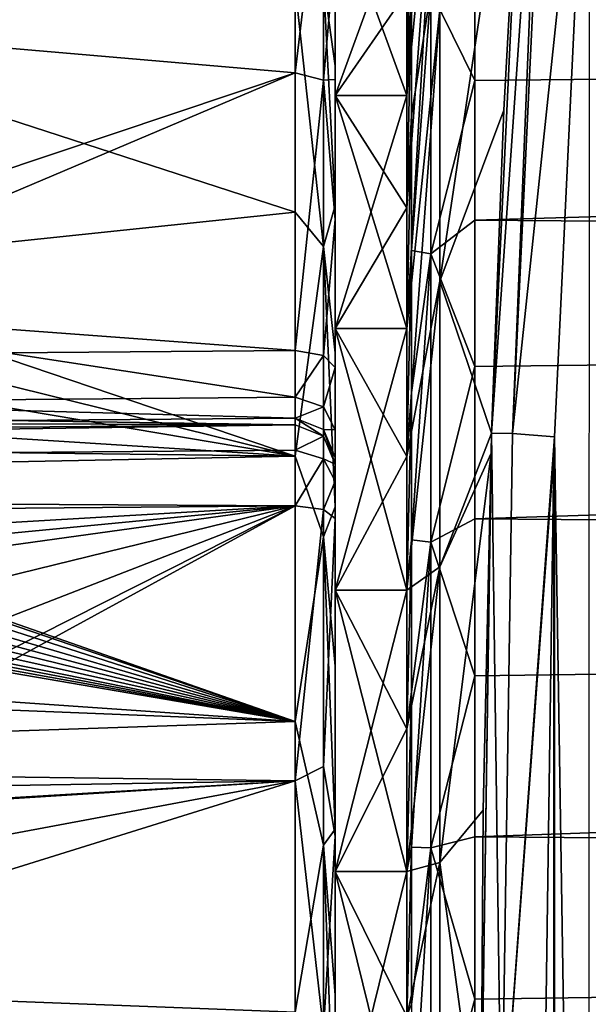
# Model space of a CAD drawing. Units: millimetres. Extents: x -150 to 150, y -31 to 24.
# Drawn here: x -100 to -93, y 2 to 14 of the extents above; entities that cross this region are included whole.
import ezdxf

# ---------------------------------------------------------------- set-up
doc = ezdxf.new("R2010")
doc.units = ezdxf.units.MM
doc.header["$LTSCALE"] = 39.111111
for name, color, linetype in [('173', 7, 'CONTINUOUS'), ('176', 7, 'CONTINUOUS'), ('197', 7, 'CONTINUOUS'), ('198', 7, 'CONTINUOUS'), ('200', 7, 'CONTINUOUS'), ('208', 7, 'CONTINUOUS'), ('217', 7, 'CONTINUOUS'), ('218', 7, 'CONTINUOUS'), ('245', 7, 'CONTINUOUS'), ('261', 7, 'CONTINUOUS'), ('32', 7, 'CONTINUOUS'), ('330', 7, 'CONTINUOUS'), ('35', 7, 'CONTINUOUS'), ('36', 7, 'CONTINUOUS'), ('40', 7, 'CONTINUOUS'), ('458', 7, 'CONTINUOUS'), ('53', 7, 'CONTINUOUS')]:
    doc.layers.add(name, color=color, linetype=linetype)

msp = doc.modelspace()

# ---------------------------------------------------------------- linework, layer by layer
at = {"layer": '173', "color": 253, "linetype": 'Continuous', "true_color": 0xababab}
for points in [[(-103.347, 16.985, 69.064), (-103.347, 14.355, 71.352), (-96.404, 16.404, 69.713), (-103.347, 16.985, 69.064)], [(-103.347, 14.252, 32.971), (-103.347, 16.926, 35.277), (-96.404, 14.845, 33.348), (-103.347, 14.252, 32.971)], [(-96.404, 16.404, 69.713), (-103.347, 14.355, 71.352), (-96.404, 13.757, 71.86), (-96.404, 16.404, 69.713)], [(-96.404, 11.996, 31.418), (-103.347, 14.252, 32.971), (-96.404, 14.845, 33.348), (-96.404, 11.996, 31.418)], [(-103.347, 14.355, 71.352), (-103.347, 11.428, 73.23), (-96.404, 13.757, 71.86), (-103.347, 14.355, 71.352)], [(-103.347, 11.27, 31.085), (-103.347, 14.252, 32.971), (-96.404, 11.996, 31.418), (-103.347, 11.27, 31.085)], [(-103.439, 10.773, 73.573), (-96.404, 10.25, 73.896), (-96.404, 13.757, 71.86), (-103.439, 10.773, 73.573)], [(-103.347, 11.428, 73.23), (-103.439, 10.773, 73.573), (-96.404, 13.757, 71.86), (-103.347, 11.428, 73.23)], [(-96.404, 8.919, 29.924), (-103.347, 11.27, 31.085), (-96.404, 11.996, 31.418), (-96.404, 8.919, 29.924)], [(-103.421, 10.652, 30.767), (-103.347, 11.27, 31.085), (-96.404, 8.919, 29.924), (-103.421, 10.652, 30.767)], [(-96.404, 10.25, 73.896), (-103.439, 10.773, 73.573), (-100.048, 10.221, 73.875), (-96.404, 10.25, 73.896)], [(-103.611, 10.135, 30.519), (-103.421, 10.652, 30.767), (-96.404, 8.919, 29.924), (-103.611, 10.135, 30.519)], [(-104.164, 9.41, 30.2), (-103.611, 10.135, 30.519), (-96.404, 8.919, 29.924), (-104.164, 9.41, 30.2)], [(-104.742, 9.019, 30.042), (-104.164, 9.41, 30.2), (-96.404, 8.919, 29.924), (-104.742, 9.019, 30.042)], [(-105.45, 8.735, 29.935), (-104.742, 9.019, 30.042), (-96.404, 8.919, 29.924), (-105.45, 8.735, 29.935)], [(-96.404, 5.569, 28.86), (-105.45, 8.735, 29.935), (-96.404, 8.919, 29.924), (-96.404, 5.569, 28.86)], [(-105.563, 8.699, 29.923), (-105.45, 8.735, 29.935), (-96.404, 5.569, 28.86), (-105.563, 8.699, 29.923)], [(-106.355, 8.495, 29.851), (-105.876, 8.611, 29.891), (-96.404, 5.569, 28.86), (-106.355, 8.495, 29.851)], [(-105.876, 8.611, 29.891), (-105.563, 8.699, 29.923), (-96.404, 5.569, 28.86), (-105.876, 8.611, 29.891)], [(-106.892, 8.387, 29.815), (-106.355, 8.495, 29.851), (-96.404, 5.569, 28.86), (-106.892, 8.387, 29.815)], [(-107.494, 8.285, 29.783), (-106.892, 8.387, 29.815), (-96.404, 5.569, 28.86), (-107.494, 8.285, 29.783)], [(-108.17, 8.193, 29.756), (-107.494, 8.285, 29.783), (-96.404, 5.569, 28.86), (-108.17, 8.193, 29.756)], [(-109.486, 8.072, 29.724), (-108.929, 8.114, 29.734), (-96.404, 5.569, 28.86), (-109.486, 8.072, 29.724)], [(-108.929, 8.114, 29.734), (-108.17, 8.193, 29.756), (-96.404, 5.569, 28.86), (-108.929, 8.114, 29.734)], [(-128.894, 7.813, 29.812), (-110.74, 8.024, 29.719), (-96.404, 5.569, 28.86), (-128.894, 7.813, 29.812)], [(-110.74, 8.024, 29.719), (-110.089, 8.041, 29.719), (-96.404, 5.569, 28.86), (-110.74, 8.024, 29.719)], [(-110.089, 8.041, 29.719), (-109.486, 8.072, 29.724), (-96.404, 5.569, 28.86), (-110.089, 8.041, 29.719)], [(-147.108, 7.601, 29.907), (-128.894, 7.813, 29.812), (-96.404, 5.569, 28.86), (-147.108, 7.601, 29.907)], [(-147.108, 3.852, 28.964), (-147.108, 7.601, 29.907), (-96.404, 5.569, 28.86), (-147.108, 3.852, 28.964)], [(-96.404, 1.896, 28.279), (-147.108, 3.852, 28.964), (-96.404, 5.569, 28.86), (-96.404, 1.896, 28.279)], [(-147.108, 0, 28.647), (-147.108, 3.852, 28.964), (-96.404, 1.896, 28.279), (-147.108, 0, 28.647)]]:
    msp.add_3dface(points, dxfattribs=at)
at = {"layer": '176', "color": 253, "linetype": 'Continuous', "true_color": 0xababab}
for points in [[(-96.404, 8.289, 77.366), (-121.667, 8.073, 77.204), (-108.049, 7.61, 77.473), (-96.404, 8.289, 77.366)], [(-103.349, 7.62, 77.513), (-96.404, 8.289, 77.366), (-108.049, 7.61, 77.473), (-103.349, 7.62, 77.513)], [(-102.603, 7.431, 77.576), (-96.404, 8.289, 77.366), (-103.349, 7.62, 77.513), (-102.603, 7.431, 77.576)], [(-102.053, 6.905, 77.729), (-96.404, 8.289, 77.366), (-102.603, 7.431, 77.576), (-102.053, 6.905, 77.729)], [(-96.404, 4.817, 78.254), (-96.404, 8.289, 77.366), (-102.601, 4.901, 78.183), (-96.404, 4.817, 78.254)], [(-102.601, 4.901, 78.183), (-96.404, 8.289, 77.366), (-102.053, 5.438, 78.081), (-102.601, 4.901, 78.183)], [(-102.053, 5.438, 78.081), (-96.404, 8.289, 77.366), (-101.85, 6.175, 77.917), (-102.053, 5.438, 78.081)], [(-101.85, 6.175, 77.917), (-96.404, 8.289, 77.366), (-102.053, 6.905, 77.729), (-101.85, 6.175, 77.917)], [(-103.349, 4.703, 78.213), (-96.404, 4.817, 78.254), (-102.601, 4.901, 78.183), (-103.349, 4.703, 78.213)], [(-105.45, 4.25, 78.273), (-96.404, 4.817, 78.254), (-105.95, 4.25, 78.268), (-105.45, 4.25, 78.273)], [(-96.404, 4.817, 78.254), (-103.349, 4.703, 78.213), (-105.95, 4.25, 78.268), (-96.404, 4.817, 78.254)], [(-96.404, 1.577, 78.649), (-96.404, 4.817, 78.254), (-105.45, 2, 78.541), (-96.404, 1.577, 78.649)], [(-105.45, 2, 78.541), (-96.404, 4.817, 78.254), (-105.45, 3.128, 78.431), (-105.45, 2, 78.541)], [(-105.45, 3.128, 78.431), (-96.404, 4.817, 78.254), (-105.45, 4.25, 78.273), (-105.45, 3.128, 78.431)], [(-96.404, 1.577, 78.649), (-105.45, 2, 78.541), (-106.709, 1.5, 78.563), (-96.404, 1.577, 78.649)]]:
    msp.add_3dface(points, dxfattribs=at)
at = {"layer": '197', "color": 253, "linetype": 'Continuous', "true_color": 0xababab}
for points in [[(-96.404, 16.404, 69.713), (-96.404, 13.757, 71.86), (-96.048, 16.755, 69.174), (-96.404, 16.404, 69.713)], [(-96.404, 13.757, 71.86), (-96.048, 13.666, 71.747), (-96.048, 16.755, 69.174), (-96.404, 13.757, 71.86)], [(-96.048, 16.755, 69.174), (-96.048, 13.666, 71.747), (-95.9, 15.337, 70), (-96.048, 16.755, 69.174)], [(-95.9, 13.844, 33.216), (-96.048, 14.905, 33.581), (-95.9, 15.495, 34.538), (-95.9, 13.844, 33.216)], [(-95.9, 15.337, 70), (-96.048, 13.666, 71.747), (-95.9, 13.673, 71.307), (-95.9, 15.337, 70)], [(-96.404, 14.845, 33.348), (-96.048, 14.905, 33.581), (-96.048, 11.566, 31.342), (-96.404, 14.845, 33.348)], [(-96.404, 11.996, 31.418), (-96.404, 14.845, 33.348), (-96.048, 11.566, 31.342), (-96.404, 11.996, 31.418)], [(-96.048, 11.566, 31.342), (-96.048, 14.905, 33.581), (-95.9, 12.081, 32.048), (-96.048, 11.566, 31.342)], [(-95.9, 12.081, 32.048), (-96.048, 14.905, 33.581), (-95.9, 13.844, 33.216), (-95.9, 12.081, 32.048)], [(-96.404, 13.757, 71.86), (-96.404, 10.25, 73.896), (-96.048, 13.666, 71.747), (-96.404, 13.757, 71.86)], [(-96.404, 10.25, 73.896), (-96.048, 10.188, 73.765), (-96.048, 13.666, 71.747), (-96.404, 10.25, 73.896)], [(-95.9, 13.673, 71.307), (-96.048, 13.666, 71.747), (-95.9, 11.905, 72.456), (-95.9, 13.673, 71.307)], [(-96.048, 13.666, 71.747), (-96.048, 10.188, 73.765), (-95.9, 11.905, 72.456), (-96.048, 13.666, 71.747)], [(-95.9, 10.222, 31.045), (-96.048, 11.566, 31.342), (-95.9, 12.081, 32.048), (-95.9, 10.222, 31.045)], [(-96.404, 8.919, 29.924), (-96.404, 11.996, 31.418), (-96.048, 11.566, 31.342), (-96.404, 8.919, 29.924)], [(-96.048, 10.188, 73.765), (-95.9, 10.037, 73.444), (-95.9, 11.905, 72.456), (-96.048, 10.188, 73.765)], [(-96.404, 8.919, 29.924), (-96.048, 11.566, 31.342), (-96.048, 7.898, 29.695), (-96.404, 8.919, 29.924)], [(-96.048, 7.898, 29.695), (-96.048, 11.566, 31.342), (-95.9, 8.277, 30.211), (-96.048, 7.898, 29.695)], [(-95.9, 8.277, 30.211), (-96.048, 11.566, 31.342), (-95.9, 10.222, 31.045), (-95.9, 8.277, 30.211)], [(-96.404, 5.569, 28.86), (-96.404, 8.919, 29.924), (-96.048, 7.898, 29.695), (-96.404, 5.569, 28.86)], [(-95.9, 6.267, 29.556), (-96.048, 7.898, 29.695), (-95.9, 8.277, 30.211), (-95.9, 6.267, 29.556)], [(-96.404, 5.569, 28.86), (-96.048, 7.898, 29.695), (-96.048, 4.006, 28.688), (-96.404, 5.569, 28.86)], [(-96.048, 4.006, 28.688), (-96.048, 7.898, 29.695), (-95.9, 4.208, 29.084), (-96.048, 4.006, 28.688)], [(-95.9, 4.208, 29.084), (-96.048, 7.898, 29.695), (-95.9, 6.267, 29.556), (-95.9, 4.208, 29.084)], [(-96.404, 1.896, 28.279), (-96.404, 5.569, 28.86), (-96.048, 4.006, 28.688), (-96.404, 1.896, 28.279)], [(-95.9, 2.111, 28.799), (-96.048, 4.006, 28.688), (-95.9, 4.208, 29.084), (-95.9, 2.111, 28.799)], [(-96.404, 1.896, 28.279), (-96.048, 4.006, 28.688), (-96.048, 0, 28.35), (-96.404, 1.896, 28.279)], [(-96.048, 0, 28.35), (-96.048, 4.006, 28.688), (-95.9, 0, 28.705), (-96.048, 0, 28.35)], [(-95.9, 0, 28.705), (-96.048, 4.006, 28.688), (-95.9, 2.111, 28.799), (-95.9, 0, 28.705)]]:
    msp.add_3dface(points, dxfattribs=at)
at = {"layer": '198', "color": 253, "linetype": 'Continuous', "true_color": 0xababab}
for points in [[(-96.404, 8.289, 77.366), (-96.404, 4.817, 78.254), (-96.048, 8.243, 77.228), (-96.404, 8.289, 77.366)], [(-96.404, 4.817, 78.254), (-96.048, 5, 78.072), (-96.048, 8.243, 77.228), (-96.404, 4.817, 78.254)], [(-96.048, 8.243, 77.228), (-96.048, 5, 78.072), (-95.9, 8.132, 76.891), (-96.048, 8.243, 77.228)], [(-95.9, 8.132, 76.891), (-96.048, 5, 78.072), (-95.9, 4.12, 77.867), (-95.9, 8.132, 76.891)], [(-96.404, 4.817, 78.254), (-96.048, 1.676, 78.498), (-96.048, 5, 78.072), (-96.404, 4.817, 78.254)], [(-96.048, 5, 78.072), (-96.048, 1.676, 78.498), (-95.9, 4.12, 77.867), (-96.048, 5, 78.072)], [(-96.404, 4.817, 78.254), (-96.404, 1.577, 78.649), (-96.048, 1.676, 78.498), (-96.404, 4.817, 78.254)], [(-95.9, 4.12, 77.867), (-96.048, 1.676, 78.498), (-95.9, 0, 78.195), (-95.9, 4.12, 77.867)]]:
    msp.add_3dface(points, dxfattribs=at)
at = {"layer": '200', "color": 253, "linetype": 'Continuous', "true_color": 0xababab}
for points in [[(-121.667, 9.107, 75.907), (-96.404, 9.314, 76.072), (-103.694, 9.337, 75.08), (-121.667, 9.107, 75.907)], [(-103.694, 9.337, 75.08), (-96.404, 9.314, 76.072), (-100.048, 9.367, 75.101), (-103.694, 9.337, 75.08)], [(-100.048, 9.367, 75.101), (-96.404, 9.314, 76.072), (-96.404, 9.397, 75.122), (-100.048, 9.367, 75.101)]]:
    msp.add_3dface(points, dxfattribs=at)
at = {"layer": '208', "color": 253, "linetype": 'Continuous', "true_color": 0xababab}
for points in [[(-100.048, 10.221, 73.875), (-103.692, 9.601, 74.352), (-96.405, 9.66, 74.395), (-100.048, 10.221, 73.875)], [(-96.404, 10.25, 73.896), (-100.048, 10.221, 73.875), (-96.405, 9.66, 74.395), (-96.404, 10.25, 73.896)], [(-103.692, 9.601, 74.352), (-96.404, 9.397, 75.122), (-96.405, 9.66, 74.395), (-103.692, 9.601, 74.352)], [(-100.048, 9.367, 75.101), (-96.404, 9.397, 75.122), (-103.692, 9.601, 74.352), (-100.048, 9.367, 75.101)]]:
    msp.add_3dface(points, dxfattribs=at)
at = {"layer": '217', "color": 253, "linetype": 'Continuous', "true_color": 0xababab}
for points in [[(-96.048, 10.188, 73.765), (-96.404, 10.25, 73.896), (-96.405, 9.66, 74.395), (-96.048, 10.188, 73.765)], [(-96.048, 10.188, 73.765), (-96.405, 9.66, 74.395), (-96.048, 9.541, 74.312), (-96.048, 10.188, 73.765)], [(-95.9, 10.037, 73.444), (-96.048, 10.188, 73.765), (-96.048, 9.541, 74.312), (-95.9, 10.037, 73.444)], [(-95.9, 10.037, 73.444), (-96.048, 9.541, 74.312), (-95.9, 9.25, 74.109), (-95.9, 10.037, 73.444)], [(-96.405, 9.66, 74.395), (-96.404, 9.397, 75.122), (-96.048, 9.541, 74.312), (-96.405, 9.66, 74.395)], [(-96.404, 9.397, 75.122), (-96.048, 9.252, 75.109), (-96.048, 9.541, 74.312), (-96.404, 9.397, 75.122)], [(-96.048, 9.541, 74.312), (-96.048, 9.252, 75.109), (-95.9, 9.25, 74.109), (-96.048, 9.541, 74.312)], [(-96.048, 9.252, 75.109), (-95.9, 8.899, 75.078), (-95.9, 9.25, 74.109), (-96.048, 9.252, 75.109)]]:
    msp.add_3dface(points, dxfattribs=at)
at = {"layer": '218', "color": 253, "linetype": 'Continuous', "true_color": 0xababab}
for points in [[(-96.404, 9.397, 75.122), (-96.404, 9.314, 76.072), (-96.048, 9.17, 76.059), (-96.404, 9.397, 75.122)], [(-96.048, 9.252, 75.109), (-96.404, 9.397, 75.122), (-96.048, 9.17, 76.059), (-96.048, 9.252, 75.109)], [(-95.9, 8.899, 75.078), (-96.048, 9.252, 75.109), (-95.9, 8.816, 76.028), (-95.9, 8.899, 75.078)], [(-95.9, 8.816, 76.028), (-96.048, 9.252, 75.109), (-96.048, 9.17, 76.059), (-95.9, 8.816, 76.028)]]:
    msp.add_3dface(points, dxfattribs=at)
at = {"layer": '245', "color": 253, "linetype": 'Continuous', "true_color": 0xababab}
for points in [[(-96.404, 9.314, 76.072), (-121.667, 9.107, 75.907), (-147.038, 8.575, 76.549), (-96.404, 9.314, 76.072)], [(-96.404, 9.314, 76.072), (-147.038, 8.575, 76.549), (-96.405, 8.995, 76.872), (-96.404, 9.314, 76.072)], [(-147.038, 8.575, 76.549), (-96.404, 8.289, 77.366), (-96.405, 8.995, 76.872), (-147.038, 8.575, 76.549)], [(-121.667, 8.073, 77.204), (-96.404, 8.289, 77.366), (-147.038, 8.575, 76.549), (-121.667, 8.073, 77.204)]]:
    msp.add_3dface(points, dxfattribs=at)
at = {"layer": '261', "color": 253, "linetype": 'Continuous', "true_color": 0xababab}
for points in [[(-96.048, 9.17, 76.059), (-96.404, 9.314, 76.072), (-96.405, 8.995, 76.872), (-96.048, 9.17, 76.059)], [(-96.048, 9.17, 76.059), (-96.405, 8.995, 76.872), (-96.048, 8.882, 76.783), (-96.048, 9.17, 76.059)], [(-95.9, 8.816, 76.028), (-96.048, 9.17, 76.059), (-96.048, 8.882, 76.783), (-95.9, 8.816, 76.028)], [(-96.405, 8.995, 76.872), (-96.404, 8.289, 77.366), (-96.048, 8.882, 76.783), (-96.405, 8.995, 76.872)], [(-96.404, 8.289, 77.366), (-96.048, 8.243, 77.228), (-96.048, 8.882, 76.783), (-96.404, 8.289, 77.366)], [(-96.048, 8.882, 76.783), (-96.048, 8.243, 77.228), (-95.9, 8.603, 76.562), (-96.048, 8.882, 76.783)], [(-95.9, 8.816, 76.028), (-96.048, 8.882, 76.783), (-95.9, 8.603, 76.562), (-95.9, 8.816, 76.028)], [(-96.048, 8.243, 77.228), (-95.9, 8.132, 76.891), (-95.9, 8.603, 76.562), (-96.048, 8.243, 77.228)]]:
    msp.add_3dface(points, dxfattribs=at)
at = {"layer": '32', "color": 253, "linetype": 'Continuous', "true_color": 0xababab}
for points in [[(-94.996, 13.472, 37.422), (-94.996, 14.778, 38.728), (-94.58, 20.627, 30.332), (-94.996, 13.472, 37.422)], [(-94.58, 17.758, 27.939), (-94.996, 13.472, 37.422), (-94.58, 20.627, 30.332), (-94.58, 17.758, 27.939)], [(-94.58, 11.127, 24.27), (-94.58, 14.558, 25.895), (-93.49, 18.417, 16.599), (-94.58, 11.127, 24.27)], [(-93.773, 13.287, 16.604), (-94.58, 11.127, 24.27), (-93.49, 18.417, 16.599), (-93.773, 13.287, 16.604)], [(-94.996, 12.051, 36.242), (-94.996, 13.472, 37.422), (-94.58, 17.758, 27.939), (-94.996, 12.051, 36.242)], [(-94.996, 10.527, 35.198), (-94.996, 12.051, 36.242), (-94.58, 17.758, 27.939), (-94.996, 10.527, 35.198)], [(-94.58, 14.558, 25.895), (-94.996, 10.527, 35.198), (-94.58, 17.758, 27.939), (-94.58, 14.558, 25.895)], [(-94.996, 14.778, 65.672), (-94.996, 13.472, 66.978), (-94.936, 16.307, 68.734), (-94.996, 14.778, 65.672)], [(-94.936, 16.307, 68.734), (-94.996, 13.472, 66.978), (-94.936, 14.819, 70.079), (-94.936, 16.307, 68.734)], [(-94.996, 13.472, 66.978), (-94.996, 12.051, 68.158), (-94.936, 14.819, 70.079), (-94.996, 13.472, 66.978)], [(-94.936, 14.819, 70.079), (-94.996, 12.051, 68.158), (-94.936, 13.218, 71.293), (-94.936, 14.819, 70.079)], [(-94.996, 8.914, 34.299), (-94.996, 10.527, 35.198), (-94.58, 14.558, 25.895), (-94.996, 8.914, 34.299)], [(-94.58, 11.127, 24.27), (-94.996, 8.914, 34.299), (-94.58, 14.558, 25.895), (-94.58, 11.127, 24.27)], [(-94.996, 12.051, 68.158), (-94.996, 10.527, 69.202), (-94.936, 13.218, 71.293), (-94.996, 12.051, 68.158)], [(-94.936, 13.218, 71.293), (-94.996, 10.527, 69.202), (-94.936, 11.513, 72.368), (-94.936, 13.218, 71.293)], [(-93.926, 9.208, 16.608), (-94.58, 11.127, 24.27), (-93.773, 13.287, 16.604), (-93.926, 9.208, 16.608)], [(-94.996, 10.527, 69.202), (-94.996, 8.914, 70.101), (-94.936, 11.513, 72.368), (-94.996, 10.527, 69.202)], [(-94.936, 11.513, 72.368), (-94.996, 8.914, 70.101), (-94.936, 9.723, 73.289), (-94.936, 11.513, 72.368)], [(-94.996, 7.224, 33.553), (-94.996, 8.914, 34.299), (-94.58, 11.127, 24.27), (-94.996, 7.224, 33.553)], [(-94.58, 7.518, 23.09), (-94.996, 7.224, 33.553), (-94.58, 11.127, 24.27), (-94.58, 7.518, 23.09)], [(-94.58, 7.518, 23.09), (-94.58, 11.127, 24.27), (-93.926, 9.208, 16.608), (-94.58, 7.518, 23.09)], [(-94.996, 8.914, 70.101), (-94.996, 7.224, 70.847), (-94.936, 9.723, 73.289), (-94.996, 8.914, 70.101)], [(-94.936, 9.723, 73.289), (-94.996, 7.224, 70.847), (-94.936, 7.863, 74.051), (-94.936, 9.723, 73.289)], [(-93.934, 8.955, 16.608), (-94.58, 7.518, 23.09), (-93.926, 9.208, 16.608), (-93.934, 8.955, 16.608)], [(-94.58, 3.789, 22.375), (-94.58, 7.518, 23.09), (-93.934, 8.955, 16.608), (-94.58, 3.789, 22.375)], [(-94.032, 4.447, 16.61), (-94.58, 3.789, 22.375), (-93.934, 8.955, 16.608), (-94.032, 4.447, 16.61)], [(-94.996, 7.224, 70.847), (-94.996, 5.473, 71.434), (-94.936, 7.863, 74.051), (-94.996, 7.224, 70.847)], [(-94.936, 7.863, 74.051), (-94.996, 5.473, 71.434), (-94.936, 5.943, 74.648), (-94.936, 7.863, 74.051)], [(-94.996, 5.473, 32.966), (-94.996, 7.224, 33.553), (-94.58, 7.518, 23.09), (-94.996, 5.473, 32.966)], [(-94.996, 3.675, 32.543), (-94.996, 5.473, 32.966), (-94.58, 7.518, 23.09), (-94.996, 3.675, 32.543)], [(-94.58, 3.789, 22.375), (-94.996, 3.675, 32.543), (-94.58, 7.518, 23.09), (-94.58, 3.789, 22.375)], [(-94.996, 5.473, 71.434), (-94.996, 3.675, 71.857), (-94.936, 5.943, 74.648), (-94.996, 5.473, 71.434)], [(-94.936, 5.943, 74.648), (-94.996, 3.675, 71.857), (-94.936, 3.98, 75.078), (-94.936, 5.943, 74.648)], [(-94.063, 0, 16.611), (-94.58, 3.789, 22.375), (-94.032, 4.447, 16.61), (-94.063, 0, 16.611)], [(-94.996, 3.675, 71.857), (-94.996, 1.845, 72.112), (-94.936, 3.98, 75.078), (-94.996, 3.675, 71.857)], [(-94.936, 3.98, 75.078), (-94.996, 1.845, 72.112), (-94.936, 1.994, 75.336), (-94.936, 3.98, 75.078)], [(-94.58, 0, 22.135), (-94.996, 1.845, 32.288), (-94.58, 3.789, 22.375), (-94.58, 0, 22.135)], [(-94.996, 1.845, 32.288), (-94.996, 3.675, 32.543), (-94.58, 3.789, 22.375), (-94.996, 1.845, 32.288)], [(-94.063, 0, 16.611), (-94.58, 0, 22.135), (-94.58, 3.789, 22.375), (-94.063, 0, 16.611)]]:
    msp.add_3dface(points, dxfattribs=at)
at = {"layer": '330', "color": 253, "linetype": 'Continuous', "true_color": 0xababab}
for points in [[(-95.9, 18.407, 37.597), (-95.9, 19.645, 39.312), (-95.9, 13.471, 37.421), (-95.9, 18.407, 37.597)], [(-95.9, 13.471, 37.421), (-95.9, 19.645, 39.312), (-95.9, 15.958, 40.149), (-95.9, 13.471, 37.421)], [(-95.9, 17.019, 36.001), (-95.9, 18.407, 37.597), (-95.9, 13.471, 37.421), (-95.9, 17.019, 36.001)], [(-95.9, 18.275, 66.967), (-95.9, 16.875, 68.549), (-95.9, 13.471, 66.979), (-95.9, 18.275, 66.967)], [(-95.9, 15.958, 64.251), (-95.9, 18.275, 66.967), (-95.9, 13.471, 66.979), (-95.9, 15.958, 64.251)], [(-95.9, 15.495, 34.538), (-95.9, 17.019, 36.001), (-95.9, 10.528, 35.198), (-95.9, 15.495, 34.538)], [(-95.9, 10.528, 35.198), (-95.9, 17.019, 36.001), (-95.9, 13.471, 37.421), (-95.9, 10.528, 35.198)], [(-95.9, 16.875, 68.549), (-95.9, 15.337, 70), (-95.9, 10.528, 69.202), (-95.9, 16.875, 68.549)], [(-95.9, 13.471, 66.979), (-95.9, 16.875, 68.549), (-95.9, 10.528, 69.202), (-95.9, 13.471, 66.979)], [(-95.9, 13.844, 33.216), (-95.9, 15.495, 34.538), (-95.9, 7.224, 33.553), (-95.9, 13.844, 33.216)], [(-95.9, 7.224, 33.553), (-95.9, 15.495, 34.538), (-95.9, 10.528, 35.198), (-95.9, 7.224, 33.553)], [(-95.9, 15.337, 70), (-95.9, 13.673, 71.307), (-95.9, 7.224, 70.847), (-95.9, 15.337, 70)], [(-95.9, 10.528, 69.202), (-95.9, 15.337, 70), (-95.9, 7.224, 70.847), (-95.9, 10.528, 69.202)], [(-95.9, 12.081, 32.048), (-95.9, 13.844, 33.216), (-95.9, 0, 32.203), (-95.9, 12.081, 32.048)], [(-95.9, 0, 32.203), (-95.9, 13.844, 33.216), (-95.9, 3.674, 32.543), (-95.9, 0, 32.203)], [(-95.9, 3.674, 32.543), (-95.9, 13.844, 33.216), (-95.9, 7.224, 33.553), (-95.9, 3.674, 32.543)], [(-95.9, 13.673, 71.307), (-95.9, 11.905, 72.456), (-95.9, 3.674, 71.857), (-95.9, 13.673, 71.307)], [(-95.9, 7.224, 70.847), (-95.9, 13.673, 71.307), (-95.9, 3.674, 71.857), (-95.9, 7.224, 70.847)], [(-95.9, -12.081, 32.048), (-95.9, -10.222, 31.045), (-95.9, 12.081, 32.048), (-95.9, -12.081, 32.048)], [(-95.9, -12.081, 32.048), (-95.9, 12.081, 32.048), (-95.9, 0, 32.203), (-95.9, -12.081, 32.048)], [(-95.9, -10.222, 31.045), (-95.9, 10.222, 31.045), (-95.9, 12.081, 32.048), (-95.9, -10.222, 31.045)], [(-95.9, 10.037, 73.444), (-95.9, -11.905, 72.456), (-95.9, 11.905, 72.456), (-95.9, 10.037, 73.444)], [(-95.9, 11.905, 72.456), (-95.9, -11.905, 72.456), (-95.9, 0, 72.197), (-95.9, 11.905, 72.456)], [(-95.9, 3.674, 71.857), (-95.9, 11.905, 72.456), (-95.9, 0, 72.197), (-95.9, 3.674, 71.857)], [(-95.9, -10.222, 31.045), (-95.9, -8.277, 30.211), (-95.9, 10.222, 31.045), (-95.9, -10.222, 31.045)], [(-95.9, -8.277, 30.211), (-95.9, 8.277, 30.211), (-95.9, 10.222, 31.045), (-95.9, -8.277, 30.211)], [(-95.9, 10.037, 73.444), (-95.9, -10.037, 73.444), (-95.9, -11.905, 72.456), (-95.9, 10.037, 73.444)], [(-95.9, -10.037, 73.444), (-95.9, 10.037, 73.444), (-95.9, 9.25, 74.109), (-95.9, -10.037, 73.444)], [(-95.9, -10.037, 73.444), (-95.9, 9.25, 74.109), (-95.9, -9.25, 74.109), (-95.9, -10.037, 73.444)], [(-95.9, 9.25, 74.109), (-95.9, 8.899, 75.078), (-95.9, -9.25, 74.109), (-95.9, 9.25, 74.109)], [(-95.9, 8.899, 75.078), (-95.9, 8.816, 76.028), (-95.9, -8.899, 75.078), (-95.9, 8.899, 75.078)], [(-95.9, 8.899, 75.078), (-95.9, -8.899, 75.078), (-95.9, -9.25, 74.109), (-95.9, 8.899, 75.078)], [(-95.9, -8.899, 75.078), (-95.9, 8.816, 76.028), (-95.9, -8.816, 76.028), (-95.9, -8.899, 75.078)], [(-95.9, -8.816, 76.028), (-95.9, 8.816, 76.028), (-95.9, 8.603, 76.562), (-95.9, -8.816, 76.028)], [(-95.9, 8.603, 76.562), (-95.9, 8.132, 76.891), (-95.9, -8.603, 76.562), (-95.9, 8.603, 76.562)], [(-95.9, -8.816, 76.028), (-95.9, 8.603, 76.562), (-95.9, -8.603, 76.562), (-95.9, -8.816, 76.028)], [(-95.9, -8.277, 30.211), (-95.9, -6.267, 29.556), (-95.9, 8.277, 30.211), (-95.9, -8.277, 30.211)], [(-95.9, -6.267, 29.556), (-95.9, 6.267, 29.556), (-95.9, 8.277, 30.211), (-95.9, -6.267, 29.556)], [(-95.9, -8.132, 76.891), (-95.9, 8.132, 76.891), (-95.9, 4.12, 77.867), (-95.9, -8.132, 76.891)], [(-95.9, 8.132, 76.891), (-95.9, -8.132, 76.891), (-95.9, -8.603, 76.562), (-95.9, 8.132, 76.891)], [(-95.9, -6.267, 29.556), (-95.9, -4.208, 29.084), (-95.9, 6.267, 29.556), (-95.9, -6.267, 29.556)], [(-95.9, -4.208, 29.084), (-95.9, 4.208, 29.084), (-95.9, 6.267, 29.556), (-95.9, -4.208, 29.084)], [(-95.9, -4.208, 29.084), (-95.9, -2.111, 28.799), (-95.9, 4.208, 29.084), (-95.9, -4.208, 29.084)], [(-95.9, -2.111, 28.799), (-95.9, 2.111, 28.799), (-95.9, 4.208, 29.084), (-95.9, -2.111, 28.799)], [(-95.9, -8.132, 76.891), (-95.9, 4.12, 77.867), (-95.9, -4.12, 77.867), (-95.9, -8.132, 76.891)], [(-95.9, 4.12, 77.867), (-95.9, 0, 78.195), (-95.9, -4.12, 77.867), (-95.9, 4.12, 77.867)], [(-95.9, -2.111, 28.799), (-95.9, 0, 28.705), (-95.9, 2.111, 28.799), (-95.9, -2.111, 28.799)]]:
    msp.add_3dface(points, dxfattribs=at)
at = {"layer": '35', "color": 253, "linetype": 'Continuous', "true_color": 0xababab}
for points in [[(-92.698, 18.365, 15.9), (-92.706, -18.236, 15.9), (-93.133, 9.163, 15.9), (-92.698, 18.365, 15.9)], [(-93.14, 8.932, 15.9), (-93.133, 9.163, 15.9), (-93.135, -9.103, 15.9), (-93.14, 8.932, 15.9)], [(-93.133, 9.163, 15.9), (-92.706, -18.236, 15.9), (-93.135, -9.103, 15.9), (-93.133, 9.163, 15.9)], [(-93.268, 0, 15.9), (-93.14, 8.932, 15.9), (-93.141, -8.897, 15.9), (-93.268, 0, 15.9)], [(-93.141, -8.897, 15.9), (-93.14, 8.932, 15.9), (-93.135, -9.103, 15.9), (-93.141, -8.897, 15.9)]]:
    msp.add_3dface(points, dxfattribs=at)
at = {"layer": '36', "color": 253, "linetype": 'Continuous', "true_color": 0xababab}
for points in [[(-93.926, 9.208, 16.608), (-93.773, 13.287, 16.604), (-93.49, 18.417, 16.599), (-93.926, 9.208, 16.608)], [(-93.926, 9.208, 16.608), (-93.49, 18.417, 16.599), (-93.288, 18.404, 16.162), (-93.926, 9.208, 16.608)], [(-93.664, 9.204, 16.102), (-93.926, 9.208, 16.608), (-93.288, 18.404, 16.162), (-93.664, 9.204, 16.102)], [(-93.226, 18.399, 16.1), (-93.664, 9.204, 16.102), (-93.288, 18.404, 16.162), (-93.226, 18.399, 16.1)], [(-92.698, 18.365, 15.9), (-93.664, 9.204, 16.102), (-93.226, 18.399, 16.1), (-92.698, 18.365, 15.9)], [(-92.698, 18.365, 15.9), (-93.133, 9.163, 15.9), (-93.664, 9.204, 16.102), (-92.698, 18.365, 15.9)], [(-94.063, 0, 16.611), (-93.934, 8.955, 16.608), (-93.926, 9.208, 16.608), (-94.063, 0, 16.611)], [(-94.063, 0, 16.611), (-93.926, 9.208, 16.608), (-93.801, 0, 16.104), (-94.063, 0, 16.611)], [(-93.926, 9.208, 16.608), (-93.664, 9.204, 16.102), (-93.801, 0, 16.104), (-93.926, 9.208, 16.608)], [(-93.664, 9.204, 16.102), (-93.133, 9.163, 15.9), (-93.801, 0, 16.104), (-93.664, 9.204, 16.102)], [(-93.133, 9.163, 15.9), (-93.14, 8.932, 15.9), (-93.801, 0, 16.104), (-93.133, 9.163, 15.9)], [(-94.063, 0, 16.611), (-94.032, 4.447, 16.61), (-93.934, 8.955, 16.608), (-94.063, 0, 16.611)], [(-93.14, 8.932, 15.9), (-93.268, 0, 15.9), (-93.801, 0, 16.104), (-93.14, 8.932, 15.9)]]:
    msp.add_3dface(points, dxfattribs=at)
at = {"layer": '40', "color": 253, "linetype": 'Continuous', "true_color": 0xababab}
for points in [[(-94.137, 15.315, 70.676), (-94.137, 13.66, 71.931), (0.015, 14.613, 71.235), (-94.137, 15.315, 70.676)], [(-94.137, 13.66, 71.931), (-94.137, 11.898, 73.042), (0.015, 14.613, 71.235), (-94.137, 13.66, 71.931)], [(0.015, 14.613, 71.235), (-94.137, 11.898, 73.042), (0.015, 11.168, 73.443), (0.015, 14.613, 71.235)], [(-94.137, 11.898, 73.042), (-94.137, 10.049, 73.995), (0.015, 11.168, 73.443), (-94.137, 11.898, 73.042)], [(-94.137, 10.049, 73.995), (-94.137, 8.126, 74.782), (0.015, 11.168, 73.443), (-94.137, 10.049, 73.995)], [(0.015, 11.168, 73.443), (-94.137, 8.126, 74.782), (0.015, 7.397, 75.031), (0.015, 11.168, 73.443)], [(-94.137, 8.126, 74.782), (-94.137, 6.142, 75.399), (0.015, 7.397, 75.031), (-94.137, 8.126, 74.782)], [(-94.137, 6.142, 75.399), (-94.137, 4.113, 75.843), (0.015, 7.397, 75.031), (-94.137, 6.142, 75.399)], [(0.015, 7.397, 75.031), (-94.137, 4.113, 75.843), (0.015, 3.41, 75.955), (0.015, 7.397, 75.031)], [(-94.137, 4.113, 75.843), (-94.137, 2.061, 76.11), (0.015, 3.41, 75.955), (-94.137, 4.113, 75.843)], [(-94.137, 2.061, 76.11), (-94.137, 0, 76.2), (0.015, 3.41, 75.955), (-94.137, 2.061, 76.11)], [(0.015, 3.41, 75.955), (-94.137, 0, 76.2), (0.015, -0.675, 76.19), (0.015, 3.41, 75.955)]]:
    msp.add_3dface(points, dxfattribs=at)
at = {"layer": '458', "linetype": 'Continuous'}
for points in [[(-94.996, 14.778, 65.672), (-94.996, 15.958, 64.251), (-95.9, 13.471, 66.979), (-94.996, 14.778, 65.672)], [(-94.996, 15.958, 64.251), (-95.9, 15.958, 64.251), (-95.9, 13.471, 66.979), (-94.996, 15.958, 64.251)], [(-94.996, 14.778, 38.728), (-94.996, 13.472, 37.422), (-95.9, 15.958, 40.149), (-94.996, 14.778, 38.728)], [(-94.996, 13.472, 37.422), (-95.9, 13.471, 37.421), (-95.9, 15.958, 40.149), (-94.996, 13.472, 37.422)], [(-94.996, 13.472, 66.978), (-94.996, 14.778, 65.672), (-95.9, 13.471, 66.979), (-94.996, 13.472, 66.978)], [(-94.996, 12.051, 68.158), (-94.996, 13.472, 66.978), (-95.9, 10.528, 69.202), (-94.996, 12.051, 68.158)], [(-94.996, 13.472, 66.978), (-95.9, 13.471, 66.979), (-95.9, 10.528, 69.202), (-94.996, 13.472, 66.978)], [(-94.996, 13.472, 37.422), (-94.996, 12.051, 36.242), (-95.9, 13.471, 37.421), (-94.996, 13.472, 37.422)], [(-94.996, 12.051, 36.242), (-94.996, 10.527, 35.198), (-95.9, 13.471, 37.421), (-94.996, 12.051, 36.242)], [(-94.996, 10.527, 35.198), (-95.9, 10.528, 35.198), (-95.9, 13.471, 37.421), (-94.996, 10.527, 35.198)], [(-94.996, 10.527, 69.202), (-94.996, 12.051, 68.158), (-95.9, 10.528, 69.202), (-94.996, 10.527, 69.202)], [(-94.996, 10.527, 69.202), (-95.9, 10.528, 69.202), (-95.9, 7.224, 70.847), (-94.996, 10.527, 69.202)], [(-94.996, 10.527, 35.198), (-94.996, 8.914, 34.299), (-95.9, 10.528, 35.198), (-94.996, 10.527, 35.198)], [(-94.996, 8.914, 34.299), (-94.996, 7.224, 33.553), (-95.9, 10.528, 35.198), (-94.996, 8.914, 34.299)], [(-94.996, 7.224, 33.553), (-95.9, 7.224, 33.553), (-95.9, 10.528, 35.198), (-94.996, 7.224, 33.553)], [(-94.996, 8.914, 70.101), (-94.996, 10.527, 69.202), (-95.9, 7.224, 70.847), (-94.996, 8.914, 70.101)], [(-94.996, 7.224, 70.847), (-94.996, 8.914, 70.101), (-95.9, 7.224, 70.847), (-94.996, 7.224, 70.847)], [(-94.996, 5.473, 71.434), (-94.996, 7.224, 70.847), (-95.9, 3.674, 71.857), (-94.996, 5.473, 71.434)], [(-94.996, 7.224, 70.847), (-95.9, 7.224, 70.847), (-95.9, 3.674, 71.857), (-94.996, 7.224, 70.847)], [(-94.996, 7.224, 33.553), (-94.996, 5.473, 32.966), (-95.9, 7.224, 33.553), (-94.996, 7.224, 33.553)], [(-94.996, 5.473, 32.966), (-94.996, 3.675, 32.543), (-95.9, 7.224, 33.553), (-94.996, 5.473, 32.966)], [(-94.996, 3.675, 32.543), (-95.9, 3.674, 32.543), (-95.9, 7.224, 33.553), (-94.996, 3.675, 32.543)], [(-94.996, 3.675, 71.857), (-94.996, 5.473, 71.434), (-95.9, 3.674, 71.857), (-94.996, 3.675, 71.857)], [(-94.996, 1.845, 72.112), (-94.996, 3.675, 71.857), (-95.9, 0, 72.197), (-94.996, 1.845, 72.112)], [(-94.996, 3.675, 71.857), (-95.9, 3.674, 71.857), (-95.9, 0, 72.197), (-94.996, 3.675, 71.857)], [(-94.996, 3.675, 32.543), (-94.996, 1.845, 32.288), (-95.9, 3.674, 32.543), (-94.996, 3.675, 32.543)], [(-94.996, 1.845, 32.288), (-94.996, 0, 32.203), (-95.9, 3.674, 32.543), (-94.996, 1.845, 32.288)], [(-94.996, 0, 32.203), (-95.9, 0, 32.203), (-95.9, 3.674, 32.543), (-94.996, 0, 32.203)]]:
    msp.add_3dface(points, dxfattribs=at)
at = {"layer": '53', "color": 253, "linetype": 'Continuous', "true_color": 0xababab}
for points in [[(-94.137, 13.66, 71.931), (-94.137, 15.315, 70.676), (-94.694, 14.79, 70.811), (-94.137, 13.66, 71.931)], [(-94.936, 14.819, 70.079), (-94.936, 13.218, 71.293), (-94.694, 14.79, 70.811), (-94.936, 14.819, 70.079)], [(-94.936, 13.218, 71.293), (-94.936, 11.513, 72.368), (-94.694, 14.79, 70.811), (-94.936, 13.218, 71.293)], [(-94.694, 14.79, 70.811), (-94.936, 11.513, 72.368), (-94.694, 11.473, 73.022), (-94.694, 14.79, 70.811)], [(-94.137, 13.66, 71.931), (-94.694, 14.79, 70.811), (-94.694, 11.473, 73.022), (-94.137, 13.66, 71.931)], [(-94.137, 11.898, 73.042), (-94.137, 13.66, 71.931), (-94.694, 11.473, 73.022), (-94.137, 11.898, 73.042)], [(-94.137, 10.049, 73.995), (-94.137, 11.898, 73.042), (-94.694, 11.473, 73.022), (-94.137, 10.049, 73.995)], [(-94.936, 11.513, 72.368), (-94.936, 9.723, 73.289), (-94.694, 11.473, 73.022), (-94.936, 11.513, 72.368)], [(-94.936, 9.723, 73.289), (-94.936, 7.863, 74.051), (-94.694, 11.473, 73.022), (-94.936, 9.723, 73.289)], [(-94.694, 11.473, 73.022), (-94.936, 7.863, 74.051), (-94.694, 7.832, 74.646), (-94.694, 11.473, 73.022)], [(-94.137, 10.049, 73.995), (-94.694, 11.473, 73.022), (-94.694, 7.832, 74.646), (-94.137, 10.049, 73.995)], [(-94.137, 8.126, 74.782), (-94.137, 10.049, 73.995), (-94.694, 7.832, 74.646), (-94.137, 8.126, 74.782)], [(-94.137, 6.142, 75.399), (-94.137, 8.126, 74.782), (-94.694, 7.832, 74.646), (-94.137, 6.142, 75.399)], [(-94.936, 7.863, 74.051), (-94.936, 5.943, 74.648), (-94.694, 7.832, 74.646), (-94.936, 7.863, 74.051)], [(-94.936, 5.943, 74.648), (-94.936, 3.98, 75.078), (-94.694, 7.832, 74.646), (-94.936, 5.943, 74.648)], [(-94.694, 7.832, 74.646), (-94.936, 3.98, 75.078), (-94.694, 3.972, 75.638), (-94.694, 7.832, 74.646)], [(-94.137, 6.142, 75.399), (-94.694, 7.832, 74.646), (-94.694, 3.972, 75.638), (-94.137, 6.142, 75.399)], [(-94.137, 4.113, 75.843), (-94.137, 6.142, 75.399), (-94.694, 3.972, 75.638), (-94.137, 4.113, 75.843)], [(-94.137, 2.061, 76.11), (-94.137, 4.113, 75.843), (-94.694, 3.972, 75.638), (-94.137, 2.061, 76.11)], [(-94.936, 3.98, 75.078), (-94.936, 1.994, 75.336), (-94.694, 3.972, 75.638), (-94.936, 3.98, 75.078)], [(-94.936, 1.994, 75.336), (-94.936, 0, 75.423), (-94.694, 3.972, 75.638), (-94.936, 1.994, 75.336)], [(-94.936, 0, 75.423), (-94.694, 0, 75.974), (-94.694, 3.972, 75.638), (-94.936, 0, 75.423)], [(-94.694, 0, 75.974), (-94.137, 2.061, 76.11), (-94.694, 3.972, 75.638), (-94.694, 0, 75.974)], [(-94.137, 0, 76.2), (-94.137, 2.061, 76.11), (-94.694, 0, 75.974), (-94.137, 0, 76.2)]]:
    msp.add_3dface(points, dxfattribs=at)

doc.saveas('drawing.dxf')
